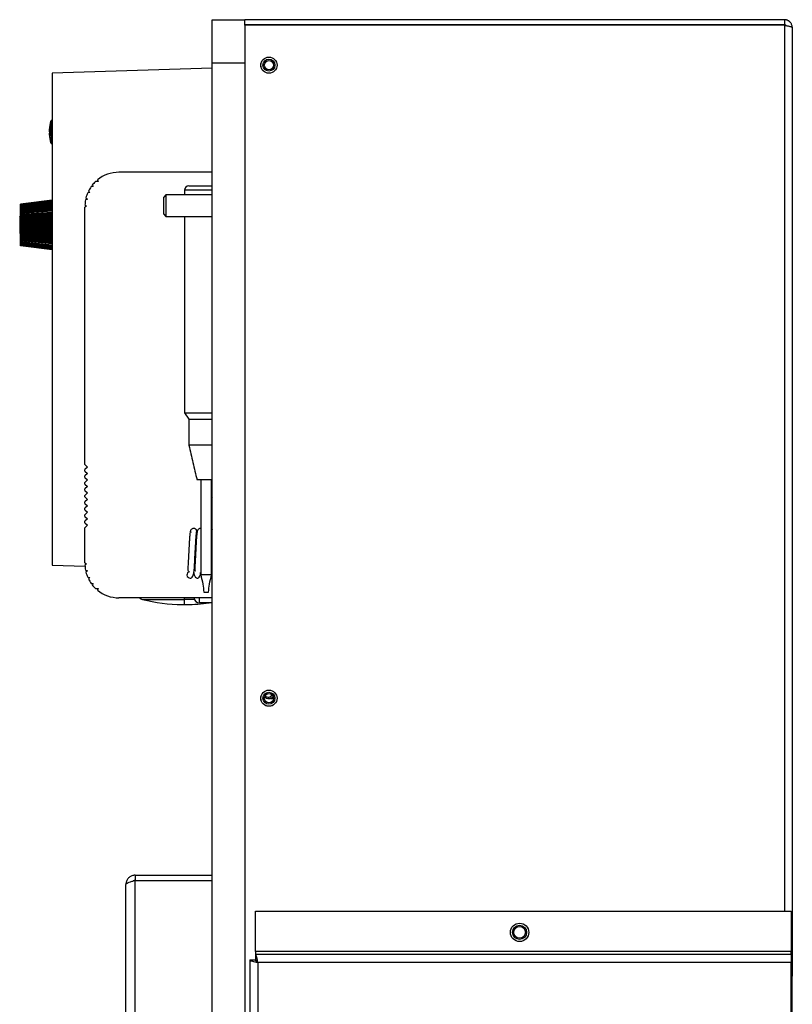
# Model space of a CAD drawing. Units: inches. Extents: x 0 to 115, y 0 to 94.
# Drawn here: x 77 to 85, y 44 to 55 of the extents above; entities that cross this region are included whole.
import ezdxf

# ---------------------------------------------------------------- set-up
doc = ezdxf.new("R2010")
doc.units = ezdxf.units.IN
doc.header["$MEASUREMENT"] = 0

msp = doc.modelspace()

# ---------------------------------------------------------------- linework, layer by layer
at = {"color": 7, "linetype": 'Continuous', "lineweight": 25}
for p, q in [((78.785, 54.908), (78.785, 55.408)), ((78.785, 55.408), (79.16, 55.408)), ((79.16, 55.344), (79.16, 55.408)), ((85.404, 55.408), (79.16, 55.408)), ((85.404, 55.348), (79.16, 55.348)), ((79.16, 55.344), (79.16, 25.317)), ((85.404, 55.344), (79.16, 55.344)), ((85.404, 55.408), (85.404, 55.348)), ((85.496, 55.316), (85.496, 44.348)), ((78.785, 54.908), (79.16, 54.908)), ((78.785, 25.817), (78.785, 54.908)), ((78.785, 54.847), (76.93, 54.789)), ((76.93, 54.789), (76.93, 49.099)), ((76.93, 54.244), (76.927, 54.244)), ((76.925, 54.022), (76.925, 54.064)), ((76.927, 53.974), (76.93, 53.974)), ((78.785, 53.644), (77.705, 53.644)), ((77.465, 53.536), (77.434, 53.535)), ((77.456, 53.555), (77.465, 53.536)), ((77.366, 53.408), (77.344, 53.406)), ((77.353, 53.426), (77.366, 53.408)), ((77.408, 53.478), (77.383, 53.477)), ((77.395, 53.493), (77.408, 53.478)), ((78.464, 53.437), (78.464, 53.382)), ((78.514, 53.487), (78.785, 53.487)), ((76.93, 53.321), (76.566, 53.274)), ((76.93, 53.32), (76.566, 53.273)), ((76.93, 53.316), (76.566, 53.27)), ((76.93, 53.31), (76.566, 53.266)), ((76.93, 53.302), (76.566, 53.259)), ((76.93, 53.292), (76.566, 53.25)), ((77.34, 53.331), (77.318, 53.324)), ((77.323, 53.346), (77.34, 53.331)), ((78.249, 53.382), (78.22, 53.352)), ((78.22, 53.352), (78.22, 53.207)), ((78.785, 53.382), (78.249, 53.382)), ((78.249, 53.382), (78.249, 53.191)), ((76.93, 53.281), (76.566, 53.241)), ((76.93, 53.28), (76.566, 53.24)), ((76.566, 53.273), (76.566, 53.274)), ((76.566, 53.27), (76.566, 53.273)), ((76.566, 53.266), (76.566, 53.27)), ((76.93, 53.268), (76.566, 53.23)), ((76.93, 53.266), (76.566, 53.228)), ((76.566, 53.259), (76.566, 53.266)), ((76.566, 53.25), (76.566, 53.259)), ((76.93, 53.254), (76.566, 53.218)), ((76.93, 53.25), (76.566, 53.215)), ((76.566, 53.241), (76.566, 53.25)), ((76.566, 53.23), (76.566, 53.24)), ((76.93, 53.238), (76.566, 53.205)), ((76.93, 53.232), (76.566, 53.2)), ((76.566, 53.226), (76.566, 53.23)), ((76.566, 53.218), (76.566, 53.228)), ((76.93, 53.22), (76.566, 53.19)), ((76.566, 53.214), (76.566, 53.218)), ((76.566, 53.205), (76.566, 53.215)), ((76.93, 53.214), (76.566, 53.184)), ((76.93, 53.213), (76.566, 53.184)), ((76.566, 53.2), (76.566, 53.205)), ((76.93, 53.201), (76.566, 53.174)), ((76.566, 53.19), (76.566, 53.2)), ((76.93, 53.194), (76.566, 53.168)), ((76.93, 53.192), (76.566, 53.166)), ((76.566, 53.184), (76.566, 53.19)), ((76.566, 53.174), (76.566, 53.184)), ((76.566, 53.184), (76.566, 53.184)), ((76.93, 53.18), (76.566, 53.156)), ((77.331, 53.25), (77.311, 53.239)), ((77.311, 50.262), (77.311, 53.239)), ((77.312, 53.261), (77.331, 53.25)), ((78.22, 53.207), (78.22, 53.162)), ((78.249, 53.191), (78.249, 53.132)), ((76.566, 53.126), (76.556, 53.134)), ((76.556, 53.134), (76.556, 52.934)), ((76.566, 53.168), (76.566, 53.174)), ((76.93, 53.173), (76.566, 53.15)), ((76.93, 53.17), (76.566, 53.148)), ((76.566, 53.166), (76.566, 53.168)), ((76.566, 53.156), (76.566, 53.166)), ((76.93, 53.158), (76.566, 53.138)), ((76.566, 53.15), (76.566, 53.156)), ((76.93, 53.151), (76.566, 53.132)), ((76.566, 53.148), (76.566, 53.15)), ((76.566, 53.138), (76.566, 53.148)), ((76.93, 53.146), (76.566, 53.128)), ((76.566, 53.132), (76.566, 53.138)), ((76.93, 53.135), (76.566, 53.119)), ((76.566, 53.128), (76.566, 53.132)), ((76.93, 53.128), (76.566, 53.112)), ((76.566, 53.119), (76.566, 53.128)), ((76.93, 53.122), (76.566, 53.108)), ((76.566, 53.112), (76.566, 53.119)), ((76.93, 53.112), (76.566, 53.099)), ((76.566, 53.108), (76.566, 53.112)), ((76.566, 53.099), (76.566, 53.108)), ((76.93, 53.104), (76.566, 53.092)), ((76.566, 53.092), (76.566, 53.099)), ((76.93, 53.098), (76.566, 53.087)), ((76.566, 53.087), (76.566, 53.092)), ((76.93, 53.088), (76.566, 53.079)), ((76.566, 53.079), (76.566, 53.087)), ((76.93, 53.079), (76.566, 53.072)), ((76.566, 53.072), (76.566, 53.079)), ((76.93, 53.072), (76.566, 53.066)), ((76.566, 53.066), (76.566, 53.072)), ((76.566, 53.058), (76.566, 53.066)), ((76.93, 53.063), (76.566, 53.058)), ((78.22, 53.162), (78.249, 53.132)), ((78.249, 53.132), (78.785, 53.132)), ((78.464, 53.132), (78.464, 50.862)), ((76.566, 53.051), (76.566, 53.058)), ((76.93, 53.055), (76.566, 53.051)), ((76.566, 53.045), (76.566, 53.051)), ((76.93, 53.047), (76.566, 53.045)), ((76.566, 53.037), (76.566, 53.045)), ((76.93, 53.038), (76.566, 53.037)), ((76.566, 53.03), (76.566, 53.037)), ((76.93, 53.03), (76.566, 53.03)), ((76.566, 53.023), (76.566, 53.03)), ((76.93, 53.021), (76.566, 53.023)), ((76.566, 53.017), (76.566, 53.023)), ((76.93, 53.013), (76.566, 53.017)), ((76.566, 53.01), (76.566, 53.017)), ((76.93, 53.005), (76.566, 53.01)), ((76.566, 53.002), (76.566, 53.01)), ((76.93, 52.995), (76.566, 53.002)), ((76.566, 52.996), (76.566, 53.002)), ((76.93, 52.988), (76.566, 52.996)), ((76.566, 52.989), (76.566, 52.996)), ((76.93, 52.98), (76.566, 52.989)), ((76.566, 52.98), (76.566, 52.989)), ((76.93, 52.97), (76.566, 52.98)), ((76.566, 52.975), (76.566, 52.98)), ((76.93, 52.964), (76.566, 52.975)), ((76.566, 52.969), (76.566, 52.975)), ((76.93, 52.956), (76.566, 52.969)), ((76.566, 52.96), (76.566, 52.969)), ((76.93, 52.945), (76.566, 52.96)), ((76.566, 52.955), (76.566, 52.96)), ((76.93, 52.94), (76.566, 52.955)), ((76.566, 52.949), (76.566, 52.955)), ((76.93, 52.932), (76.566, 52.949)), ((76.566, 52.94), (76.566, 52.949)), ((76.556, 52.934), (76.566, 52.943)), ((76.93, 52.921), (76.566, 52.94)), ((76.566, 52.936), (76.566, 52.94)), ((76.93, 52.917), (76.566, 52.936)), ((76.566, 52.93), (76.566, 52.936)), ((76.93, 52.91), (76.566, 52.93)), ((76.566, 52.92), (76.566, 52.93)), ((76.93, 52.898), (76.566, 52.92)), ((76.566, 52.918), (76.566, 52.92)), ((76.93, 52.895), (76.566, 52.918)), ((76.566, 52.912), (76.566, 52.918)), ((76.93, 52.888), (76.566, 52.912)), ((76.566, 52.902), (76.566, 52.912)), ((76.93, 52.876), (76.566, 52.902)), ((76.566, 52.9), (76.566, 52.902)), ((76.93, 52.874), (76.566, 52.9)), ((76.566, 52.894), (76.566, 52.9)), ((76.93, 52.867), (76.566, 52.894)), ((76.566, 52.884), (76.566, 52.894)), ((76.93, 52.855), (76.566, 52.884)), ((76.93, 52.854), (76.566, 52.884)), ((76.566, 52.884), (76.566, 52.884)), ((76.566, 52.878), (76.566, 52.884)), ((76.93, 52.848), (76.566, 52.878)), ((76.566, 52.868), (76.566, 52.878)), ((76.93, 52.836), (76.566, 52.868)), ((76.566, 52.863), (76.566, 52.868)), ((76.93, 52.83), (76.566, 52.863)), ((76.566, 52.853), (76.566, 52.863)), ((76.566, 52.85), (76.566, 52.854)), ((76.93, 52.818), (76.566, 52.853)), ((76.93, 52.814), (76.566, 52.85)), ((76.566, 52.84), (76.566, 52.85)), ((76.93, 52.802), (76.566, 52.84)), ((76.93, 52.8), (76.566, 52.838)), ((76.566, 52.828), (76.566, 52.838)), ((76.93, 52.788), (76.566, 52.828)), ((76.93, 52.788), (76.566, 52.828)), ((76.566, 52.818), (76.566, 52.828)), ((76.93, 52.776), (76.566, 52.818)), ((76.566, 52.81), (76.566, 52.818)), ((76.93, 52.766), (76.566, 52.81)), ((76.566, 52.803), (76.566, 52.81)), ((76.93, 52.758), (76.566, 52.803)), ((76.566, 52.798), (76.566, 52.803)), ((76.93, 52.752), (76.566, 52.798)), ((76.566, 52.795), (76.566, 52.798)), ((76.93, 52.749), (76.566, 52.795)), ((76.566, 52.794), (76.566, 52.795)), ((76.93, 52.748), (76.566, 52.794)), ((78.464, 50.862), (78.514, 50.787)), ((78.464, 50.862), (78.785, 50.862)), ((78.514, 50.787), (78.514, 50.482)), ((78.514, 50.787), (78.785, 50.787)), ((78.785, 50.487), (78.514, 50.487)), ((77.311, 50.262), (77.339, 50.234)), ((77.339, 50.234), (77.311, 50.207)), ((77.311, 50.187), (77.311, 50.207)), ((77.311, 50.187), (77.339, 50.159)), ((77.339, 50.159), (77.311, 50.132)), ((77.311, 50.112), (77.311, 50.132)), ((77.311, 50.112), (77.339, 50.085)), ((77.339, 50.085), (77.311, 50.057)), ((77.311, 50.037), (77.311, 50.057)), ((77.311, 50.037), (77.339, 50.01)), ((77.339, 50.01), (77.311, 49.982)), ((78.785, 50.087), (78.608, 50.087)), ((78.651, 50.087), (78.651, 48.987)), ((78.776, 48.987), (78.776, 50.087)), ((77.311, 49.963), (77.311, 49.982)), ((77.311, 49.963), (77.339, 49.935)), ((77.339, 49.935), (77.311, 49.907)), ((77.311, 49.888), (77.311, 49.907)), ((77.311, 49.888), (77.339, 49.86)), ((78.776, 49.888), (78.785, 49.878)), ((77.339, 49.86), (77.311, 49.833)), ((77.311, 49.813), (77.311, 49.833)), ((77.311, 49.813), (77.339, 49.785)), ((77.339, 49.785), (77.311, 49.758)), ((77.311, 49.738), (77.311, 49.758)), ((77.311, 49.738), (77.339, 49.711)), ((77.339, 49.711), (77.311, 49.683)), ((77.311, 49.663), (77.311, 49.683)), ((77.311, 49.663), (77.339, 49.636)), ((77.339, 49.636), (77.311, 49.608)), ((77.311, 49.589), (77.311, 49.608)), ((77.311, 49.589), (77.339, 49.561)), ((77.339, 49.561), (77.311, 49.533)), ((77.311, 49.127), (77.311, 49.533)), ((78.54, 49.478), (78.539, 49.485)), ((78.599, 49.485), (78.598, 49.479)), ((78.599, 49.478), (78.599, 49.478)), ((76.93, 49.099), (77.313, 49.087)), ((77.311, 49.127), (77.331, 49.116)), ((77.331, 49.116), (77.312, 49.105)), ((77.318, 49.042), (77.34, 49.035)), ((77.34, 49.035), (77.323, 49.02)), ((77.344, 48.96), (77.366, 48.958)), ((77.366, 48.958), (77.353, 48.94)), ((77.383, 48.889), (77.408, 48.888)), ((77.408, 48.888), (77.395, 48.873)), ((78.769, 48.949), (78.785, 48.954)), ((77.434, 48.831), (77.465, 48.83)), ((77.465, 48.83), (77.456, 48.811)), ((78.785, 48.722), (77.705, 48.722)), ((78.438, 48.643), (78.461, 48.643)), ((78.461, 48.702), (78.461, 48.643)), ((78.461, 48.643), (78.485, 48.643)), ((78.785, 48.663), (78.635, 48.663)), ((79.439, 47.557), (79.456, 47.557)), ((79.462, 47.557), (79.459, 47.557)), ((79.462, 47.557), (79.48, 47.557)), ((79.493, 47.559), (79.48, 47.557)), ((77.892, 45.514), (77.892, 45.454)), ((77.892, 45.514), (78.785, 45.514)), ((77.892, 42.574), (77.892, 45.454)), ((77.892, 45.454), (78.785, 45.454)), ((77.892, 45.454), (78.785, 45.454)), ((77.785, 42.621), (77.785, 45.407)), ((79.283, 45.098), (85.481, 45.098)), ((79.283, 44.63), (79.283, 45.098)), ((85.481, 45.098), (85.481, 44.63)), ((79.22, 44.534), (79.22, 27.031)), ((79.22, 44.534), (79.28, 44.534)), ((79.283, 44.63), (79.283, 44.598)), ((85.481, 44.63), (79.283, 44.63)), ((79.283, 44.598), (79.283, 44.538)), ((85.481, 44.598), (79.283, 44.598)), ((85.481, 44.598), (85.481, 44.63)), ((85.481, 44.598), (85.481, 44.506)), ((79.312, 44.506), (79.312, 27.06)), ((85.481, 44.506), (79.312, 44.506)), ((85.481, 27.06), (85.481, 44.506)), ((85.496, 44.348), (85.481, 44.348)), ((85.496, 27.218), (85.496, 44.348))]:
    msp.add_line(p, q, dxfattribs=at)
at = {"color": 27, "linetype": 'Continuous', "lineweight": 25}
for p, q in [((85.404, 55.344), (85.404, 45.098)), ((76.915, 54.068), (76.915, 54.235)), ((76.927, 53.974), (76.927, 54.244)), ((76.915, 53.983), (76.915, 54.027)), ((78.785, 53.437), (78.464, 53.437)), ((78.776, 49.952), (78.785, 49.96)), ((77.977, 48.702), (78.461, 48.702)), ((78.461, 48.722), (78.461, 48.702)), ((78.579, 48.702), (78.461, 48.702))]:
    msp.add_line(p, q, dxfattribs=at)
at = {"color": 7, "linetype": 'Continuous', "lineweight": 25, "flags": 128}
for points in [[(78.785, 49.997), (78.78, 50.005), (78.776, 50.012)], [(79.493, 47.569), (79.486, 47.565), (79.456, 47.557)], [(79.493, 47.565), (79.492, 47.565), (79.462, 47.557)]]:
    msp.add_lwpolyline(points, dxfattribs=at)
at = {"color": 7, "linetype": 'Continuous', "lineweight": 25}
for centre, radius in [((79.44, 54.882), 0.0938), ((79.44, 54.882), 0.0935), ((79.44, 54.882), 0.069), ((79.44, 54.882), 0.0533), ((79.44, 47.561), 0.0938), ((79.44, 47.561), 0.0935), ((79.44, 47.561), 0.069), ((79.44, 47.561), 0.0533), ((82.34, 44.853), 0.106), ((82.34, 44.853), 0.106), ((82.34, 44.853), 0.082), ((82.34, 44.853), 0.068)]:
    msp.add_circle(centre, radius, dxfattribs=at)
for centre, radius, start, end in [((77.377, 54.109), 0.48, 164.774, 176.6919), ((76.927, 54.232), 0.0123, 90, 164.774), ((77.026, 54.13), 0.128, 177.2674, 209.1259), ((77.024, 54.088), 0.126, 170.493, 209.3477), ((77.377, 54.109), 0.48, 183.3081, 195.226), ((76.927, 53.986), 0.0123, 195.226, 270), ((77.705, 53.25), 0.394, 90, 129.2337), ((77.705, 53.25), 0.394, 133.5299, 141.8917), ((77.705, 53.25), 0.394, 156.6406, 165.8594), ((77.705, 53.25), 0.394, 144.7836, 153.3594), ((78.514, 53.437), 0.05, 90, 180), ((77.705, 53.25), 0.394, 169.1406, 178.3594), ((77.705, 49.116), 0.394, 181.6406, 190.8594), ((77.705, 49.116), 0.394, 194.1406, 203.3594), ((78.529, 48.987), 0.0375, 100.9011, 270.0825), ((77.705, 49.116), 0.394, 206.6406, 215.2164), ((77.705, 49.116), 0.394, 218.1083, 226.4701), ((77.705, 49.116), 0.394, 230.7663, 270), ((77.992, 48.763), 0.063, 220.3938, 255.9983), ((78.461, 50.643), 2, 255.9983, 269.3268), ((78.461, 50.643), 2, 270.6732, 278.2444), ((78.635, 48.722), 0.0591, 180, 270), ((79.186, 48.708), 0.553, 178.4712, 184.5952), ((79.428, 47.634), 0.0603, 234.1738, 325.0956), ((79.439, 47.627), 0.0689, 224.5241, 317.2291)]:
    msp.add_arc(centre, radius, start, end, dxfattribs=at)
for points, knots in [([(85.496, 55.316), (85.496, 55.321), (85.495, 55.331), (85.491, 55.346), (85.486, 55.359), (85.48, 55.368), (85.476, 55.373), (85.473, 55.377), (85.468, 55.382), (85.462, 55.387), (85.457, 55.391), (85.452, 55.394), (85.448, 55.397), (85.442, 55.4), (85.435, 55.403), (85.428, 55.405), (85.421, 55.406), (85.414, 55.408), (85.407, 55.408), (85.404, 55.408)], [0, 0, 0, 0, 0.103435, 0.208908, 0.317134, 0.399878, 0.427777, 0.454648, 0.508611, 0.563349, 0.61888, 0.646779, 0.673651, 0.727614, 0.782351, 0.837882, 0.865782, 0.932622, 1, 1, 1, 1]), ([(85.425, 55.34), (85.424, 55.341), (85.423, 55.342), (85.42, 55.343), (85.418, 55.345), (85.414, 55.346), (85.409, 55.348), (85.406, 55.348), (85.404, 55.348)], [0, 0, 0, 0, 0.0920091, 0.228972, 0.366915, 0.5068685, 0.7513093, 1, 1, 1, 1]), ([(85.404, 55.344), (85.409, 55.343), (85.419, 55.341), (85.434, 55.338), (85.448, 55.335), (85.461, 55.332), (85.473, 55.329), (85.482, 55.326), (85.49, 55.323), (85.494, 55.32), (85.496, 55.318), (85.496, 55.317), (85.496, 55.316)], [0, 0, 0, 0, 0.103144, 0.20901, 0.316896, 0.427911, 0.535798, 0.646813, 0.7547, 0.865716, 0.932498, 1, 1, 1, 1]), ([(76.915, 54.068), (76.915, 54.068), (76.916, 54.066), (76.919, 54.065), (76.922, 54.064), (76.924, 54.064), (76.925, 54.064)], [0, 0, 0, 0, 0.286255, 0.580632, 0.870039, 1, 1, 1, 1]), ([(76.915, 54.027), (76.915, 54.026), (76.916, 54.025), (76.919, 54.023), (76.922, 54.022), (76.924, 54.022), (76.925, 54.022)], [0, 0, 0, 0, 0.286255, 0.580632, 0.870039, 1, 1, 1, 1]), ([(78.514, 50.487), (78.53, 50.42), (78.561, 50.287), (78.592, 50.153), (78.608, 50.087)], [0, 0, 0, 0, 0.500629, 1, 1, 1, 1]), ([(78.533, 49.497), (78.531, 49.493), (78.528, 49.487), (78.524, 49.452), (78.521, 49.409), (78.517, 49.353), (78.514, 49.285), (78.51, 49.208), (78.507, 49.148), (78.504, 49.103), (78.502, 49.071), (78.501, 49.047), (78.503, 49.035), (78.508, 49.033), (78.509, 49.033)], [0, 0, 0, 0, 0.117471, 0.222345, 0.314104, 0.394747, 0.518229, 0.62233, 0.729789, 0.78585, 0.844579, 0.909403, 0.979557, 1, 1, 1, 1]), ([(78.529, 48.949), (78.535, 48.95), (78.546, 48.953), (78.566, 48.977), (78.573, 49.017), (78.578, 49.076), (78.582, 49.145), (78.585, 49.208), (78.588, 49.267), (78.591, 49.321), (78.594, 49.378), (78.597, 49.43), (78.601, 49.469), (78.603, 49.474), (78.605, 49.476)], [0, 0, 0, 0, 0.050449, 0.104399, 0.214518, 0.318014, 0.40925, 0.499058, 0.558782, 0.628075, 0.707811, 0.797724, 0.896539, 1, 1, 1, 1]), ([(78.608, 49.485), (78.607, 49.489), (78.606, 49.497), (78.601, 49.507), (78.595, 49.514), (78.586, 49.521), (78.575, 49.524), (78.564, 49.524), (78.552, 49.521), (78.541, 49.513), (78.532, 49.5), (78.531, 49.49), (78.53, 49.485)], [0, 0, 0, 0, 0.090777, 0.176669, 0.255405, 0.326137, 0.444646, 0.543107, 0.648089, 0.762759, 0.88259, 1, 1, 1, 1]), ([(78.613, 49.497), (78.611, 49.493), (78.608, 49.487), (78.604, 49.452), (78.601, 49.409), (78.597, 49.353), (78.594, 49.285), (78.59, 49.208), (78.587, 49.148), (78.584, 49.103), (78.582, 49.071), (78.581, 49.047), (78.583, 49.035), (78.588, 49.033), (78.589, 49.033)], [0, 0, 0, 0, 0.117471, 0.222345, 0.314104, 0.394747, 0.518229, 0.62233, 0.729789, 0.78585, 0.844579, 0.909403, 0.979557, 1, 1, 1, 1]), ([(78.61, 49.477), (78.61, 49.478), (78.608, 49.494), (78.607, 49.495), (78.605, 49.497)], [0, 0, 0, 0, 0.0353813, 1, 1, 1, 1]), ([(78.651, 49.524), (78.649, 49.524), (78.643, 49.524), (78.632, 49.521), (78.621, 49.513), (78.612, 49.5), (78.611, 49.49), (78.61, 49.485)], [0, 0, 0, 0, 0.133146, 0.3323262, 0.549888, 0.7772407, 1, 1, 1, 1]), ([(78.785, 49.515), (78.784, 49.514), (78.78, 49.512), (78.778, 49.508), (78.776, 49.505)], [0, 0, 0, 0, 0.340548, 1, 1, 1, 1]), ([(78.57, 49.013), (78.572, 49.004), (78.575, 48.98), (78.592, 48.956), (78.603, 48.951), (78.609, 48.949)], [0, 0, 0, 0, 0.202041, 0.584457, 1, 1, 1, 1]), ([(78.609, 48.949), (78.615, 48.95), (78.626, 48.953), (78.645, 48.974), (78.648, 48.998), (78.65, 49.013)], [0, 0, 0, 0, 0.255394, 0.528509, 1, 1, 1, 1]), ([(78.651, 48.988), (78.66, 48.952), (78.677, 48.885), (78.684, 48.818), (78.687, 48.787)], [0, 0, 0, 0, 0.535759, 1, 1, 1, 1]), ([(78.717, 48.987), (78.716, 48.987), (78.71, 48.986), (78.698, 48.987), (78.681, 48.987), (78.666, 48.987), (78.655, 48.987), (78.65, 48.987), (78.652, 48.987), (78.652, 48.987)], [0, 0, 0, 0, 0.027128, 0.190159, 0.353487, 0.560926, 0.768624, 0.976489, 1, 1, 1, 1]), ([(78.775, 48.987), (78.776, 48.987), (78.776, 48.987), (78.769, 48.987), (78.756, 48.987), (78.738, 48.987), (78.724, 48.987), (78.717, 48.987)], [0, 0, 0, 0, 0.113374, 0.33533, 0.557076, 0.778626, 1, 1, 1, 1]), ([(78.741, 48.787), (78.744, 48.818), (78.751, 48.885), (78.768, 48.952), (78.777, 48.988)], [0, 0, 0, 0, 0.464241, 1, 1, 1, 1]), ([(78.688, 48.787), (78.687, 48.787), (78.687, 48.787), (78.689, 48.787), (78.692, 48.787), (78.697, 48.787), (78.702, 48.787), (78.707, 48.787), (78.711, 48.787), (78.714, 48.787), (78.722, 48.787), (78.728, 48.787), (78.735, 48.787), (78.74, 48.787), (78.74, 48.787), (78.74, 48.787)], [0, 0, 0, 0, 0.06075, 0.099685, 0.14117, 0.184181, 0.22713, 0.2685, 0.307291, 0.343036, 0.37573, 0.749489, 0.913247, 0.982962, 1, 1, 1, 1]), ([(77.892, 45.514), (77.879, 45.513), (77.854, 45.51), (77.821, 45.49), (77.797, 45.461), (77.786, 45.431), (77.785, 45.413), (77.785, 45.407)], [0, 0, 0, 0, 0.222839, 0.4457, 0.668561, 0.891422, 1, 1, 1, 1]), ([(77.785, 45.407), (77.786, 45.41), (77.789, 45.417), (77.809, 45.428), (77.838, 45.438), (77.867, 45.447), (77.886, 45.452), (77.892, 45.454)], [0, 0, 0, 0, 0.222839, 0.4457, 0.668561, 0.891422, 1, 1, 1, 1]), ([(77.892, 45.454), (77.885, 45.453), (77.876, 45.453), (77.87, 45.448), (77.869, 45.447)], [0, 0, 0, 0, 0.820646, 1, 1, 1, 1]), ([(79.22, 44.534), (79.221, 44.532), (79.223, 44.528), (79.239, 44.522), (79.262, 44.516), (79.288, 44.51), (79.305, 44.507), (79.312, 44.506)], [0, 0, 0, 0, 0.209, 0.42782, 0.646643, 0.865466, 1, 1, 1, 1]), ([(79.28, 44.534), (79.28, 44.532), (79.282, 44.527), (79.29, 44.519), (79.3, 44.512), (79.308, 44.508), (79.312, 44.506)], [0, 0, 0, 0, 0.283679, 0.530895, 0.778027, 1, 1, 1, 1]), ([(79.312, 44.506), (79.31, 44.516), (79.306, 44.537), (79.3, 44.564), (79.293, 44.586), (79.288, 44.596), (79.285, 44.597), (79.283, 44.598)], [0, 0, 0, 0, 0.209, 0.42782, 0.646643, 0.865466, 1, 1, 1, 1]), ([(79.312, 44.506), (79.309, 44.511), (79.304, 44.52), (79.297, 44.53), (79.29, 44.537), (79.286, 44.537), (79.283, 44.538)], [0, 0, 0, 0, 0.283679, 0.530895, 0.778027, 1, 1, 1, 1])]:
    msp.add_open_spline(points, degree=3, knots=knots, dxfattribs=at)

doc.saveas('drawing.dxf')
